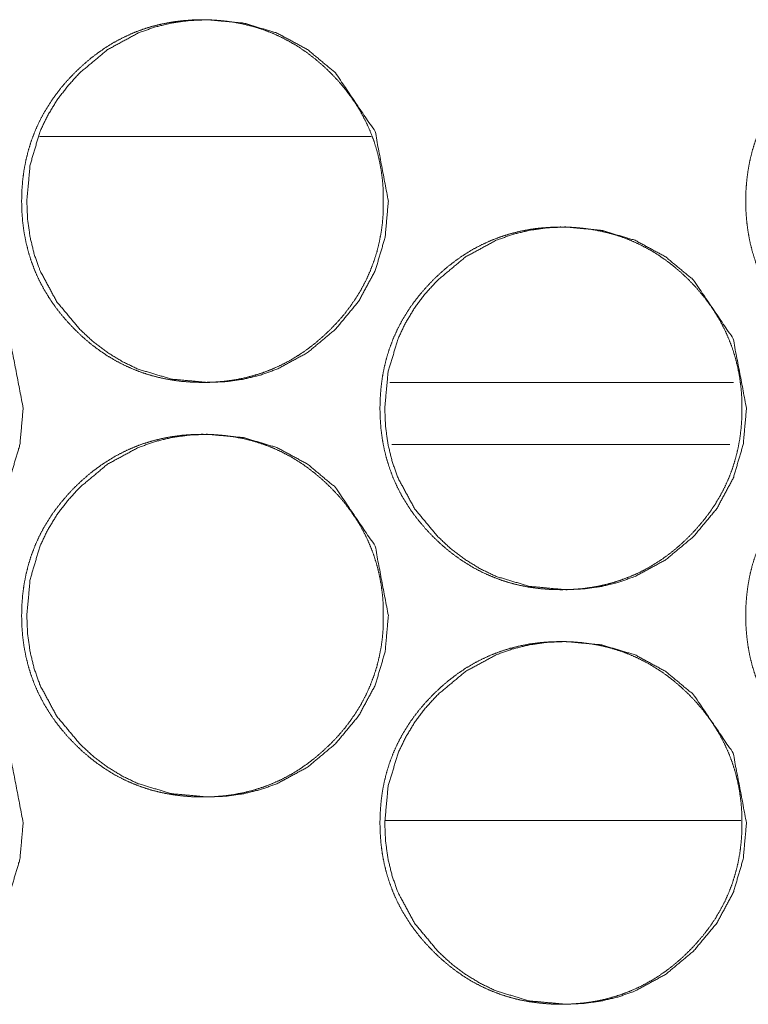
# Model space of a CAD drawing. Units: millimetres. Extents: x -7 to 10078, y -7 to 6474.
# Drawn here: x 4112 to 4126, y 4418 to 4437 of the extents above; entities that cross this region are included whole.
import ezdxf

# ---------------------------------------------------------------- set-up
doc = ezdxf.new("R2010")
doc.units = ezdxf.units.MM
doc.layers.add('Trimetric', color=7, linetype='Continuous')

msp = doc.modelspace()

# ---------------------------------------------------------------- linework, layer by layer
at = {"layer": 'Trimetric', "color": 151, "linetype": 'Continuous', "lineweight": 18}
msp.add_line((4118.933, 4434.479), (4112.531, 4434.479), dxfattribs=at)
at = {"layer": 'Trimetric', "color": 193, "linetype": 'Continuous', "lineweight": 18}
msp.add_line((4119.29, 4429.729), (4125.923, 4429.729), dxfattribs=at)
at = {"layer": 'Trimetric', "color": 41, "linetype": 'Continuous', "lineweight": 18}
for p, q in [((4119.33, 4428.53), (4125.853, 4428.53)), ((4119.209, 4421.279), (4126.063, 4421.279))]:
    msp.add_line(p, q, dxfattribs=at)
at = {"layer": 'Trimetric', "color": 151, "linetype": 'Continuous', "lineweight": 18}
for points, knots in [([(4119.166, 4433.23), (4119.166, 4433.027), (4119.151, 4432.824), (4119.125, 4432.629), (4119.088, 4432.436), (4119.042, 4432.249), (4118.984, 4432.066), (4118.916, 4431.887), (4118.838, 4431.712), (4118.749, 4431.541), (4118.65, 4431.376), (4118.54, 4431.213), (4118.421, 4431.057), (4118.289, 4430.903), (4118.149, 4430.756), (4118.002, 4430.616), (4117.848, 4430.483), (4117.692, 4430.364), (4117.53, 4430.253), (4117.365, 4430.154), (4117.194, 4430.064), (4117.02, 4429.986), (4116.842, 4429.918), (4116.658, 4429.86), (4116.472, 4429.813), (4116.28, 4429.776), (4116.085, 4429.75), (4115.884, 4429.735), (4115.681, 4429.73), (4115.479, 4429.735), (4115.276, 4429.751), (4115.081, 4429.777), (4114.889, 4429.814), (4114.702, 4429.86), (4114.519, 4429.918), (4114.34, 4429.986), (4114.166, 4430.064), (4113.995, 4430.153), (4113.831, 4430.252), (4113.669, 4430.363), (4113.513, 4430.482), (4113.359, 4430.614), (4113.213, 4430.754), (4113.073, 4430.901), (4112.941, 4431.055), (4112.822, 4431.212), (4112.711, 4431.375), (4112.613, 4431.54), (4112.523, 4431.711), (4112.445, 4431.886), (4112.377, 4432.065), (4112.32, 4432.249), (4112.273, 4432.436), (4112.236, 4432.629), (4112.21, 4432.824), (4112.194, 4433.026), (4112.189, 4433.228), (4112.194, 4433.432), (4112.21, 4433.635), (4112.236, 4433.83), (4112.273, 4434.023), (4112.32, 4434.211), (4112.377, 4434.395), (4112.445, 4434.574), (4112.523, 4434.748), (4112.612, 4434.919), (4112.711, 4435.084), (4112.821, 4435.247), (4112.94, 4435.403), (4113.072, 4435.557), (4113.211, 4435.704), (4113.358, 4435.844), (4113.513, 4435.977), (4113.669, 4436.096), (4113.831, 4436.207), (4113.996, 4436.306), (4114.167, 4436.395), (4114.341, 4436.474), (4114.519, 4436.542), (4114.702, 4436.6), (4114.889, 4436.646), (4115.081, 4436.683), (4115.276, 4436.709), (4115.477, 4436.725), (4115.679, 4436.729), (4115.882, 4436.724), (4116.084, 4436.708), (4116.279, 4436.682), (4116.472, 4436.645), (4116.658, 4436.599), (4116.842, 4436.541), (4117.021, 4436.473), (4117.194, 4436.394), (4117.365, 4436.305), (4117.53, 4436.206), (4117.692, 4436.096), (4117.848, 4435.976), (4118.001, 4435.845), (4118.148, 4435.705), (4118.288, 4435.558), (4118.419, 4435.404), (4118.538, 4435.247), (4118.649, 4435.084), (4118.748, 4434.919), (4118.837, 4434.748), (4118.915, 4434.573), (4118.983, 4434.395), (4119.041, 4434.211), (4119.087, 4434.024), (4119.124, 4433.83), (4119.15, 4433.635), (4119.166, 4433.433), (4119.166, 4433.23)], [0, 0, 0.009234, 0.018463, 0.027396, 0.036334, 0.045089, 0.053849, 0.062547, 0.071243, 0.079992, 0.088751, 0.097692, 0.106617, 0.115843, 0.125074, 0.134294, 0.143539, 0.152471, 0.161408, 0.170162, 0.178918, 0.187592, 0.196282, 0.205017, 0.213743, 0.222654, 0.231573, 0.240757, 0.249962, 0.259182, 0.268411, 0.277344, 0.28627, 0.295011, 0.303761, 0.312445, 0.321133, 0.329869, 0.338602, 0.347518, 0.356429, 0.365631, 0.374841, 0.384073, 0.393308, 0.402254, 0.411195, 0.419967, 0.428737, 0.437432, 0.446136, 0.454895, 0.463654, 0.472592, 0.481525, 0.49074, 0.499959, 0.509224, 0.518469, 0.527417, 0.536369, 0.545143, 0.553917, 0.562615, 0.571311, 0.580073, 0.58882, 0.597752, 0.606677, 0.615891, 0.625101, 0.634343, 0.643588, 0.65251, 0.661447, 0.670201, 0.678957, 0.687631, 0.696316, 0.705051, 0.713792, 0.7227, 0.731605, 0.740789, 0.749993, 0.759213, 0.768428, 0.777363, 0.786286, 0.795031, 0.80378, 0.812465, 0.821139, 0.829882, 0.838628, 0.847544, 0.856466, 0.865658, 0.874878, 0.884099, 0.893313, 0.90225, 0.911191, 0.91995, 0.928713, 0.937414, 0.946113, 0.954877, 0.963632, 0.972587, 0.981535, 0.990765, 1, 1]), ([(4119.264, 4433.23), (4119.201, 4432.532), (4119.01, 4431.887), (4118.69, 4431.295), (4118.243, 4430.756), (4117.705, 4430.306), (4117.115, 4429.986), (4116.8, 4429.873), (4116.473, 4429.793), (4116.132, 4429.745), (4115.778, 4429.73), (4115.081, 4429.794), (4114.438, 4429.986), (4114.136, 4430.13), (4113.848, 4430.306), (4113.573, 4430.513), (4113.312, 4430.754), (4112.864, 4431.293), (4112.545, 4431.886), (4112.433, 4432.202), (4112.353, 4432.531), (4112.305, 4432.873), (4112.289, 4433.228), (4112.353, 4433.928), (4112.544, 4434.574), (4112.688, 4434.876), (4112.864, 4435.166), (4113.071, 4435.442), (4113.31, 4435.704), (4113.848, 4436.153), (4114.439, 4436.474), (4114.753, 4436.586), (4115.081, 4436.666), (4115.421, 4436.714), (4115.776, 4436.729), (4116.472, 4436.665), (4117.115, 4436.473), (4117.705, 4436.153), (4118.242, 4435.705), (4119.008, 4434.573), (4119.264, 4433.23)], [0, 0, 0.031941, 0.062588, 0.093218, 0.125141, 0.157064, 0.187669, 0.202902, 0.218273, 0.233932, 0.250102, 0.281986, 0.312574, 0.327799, 0.343179, 0.358862, 0.375041, 0.406985, 0.437661, 0.452927, 0.468357, 0.48409, 0.500305, 0.532308, 0.563003, 0.578263, 0.593686, 0.609399, 0.625591, 0.657525, 0.688131, 0.703344, 0.718716, 0.734387, 0.750542, 0.782412, 0.813, 0.843565, 0.875412, 0.937672, 1, 1]), ([(4133.14, 4433.23), (4133.14, 4433.027), (4133.124, 4432.824), (4133.099, 4432.629), (4133.062, 4432.436), (4133.015, 4432.249), (4132.958, 4432.066), (4132.89, 4431.887), (4132.812, 4431.712), (4132.723, 4431.541), (4132.624, 4431.376), (4132.513, 4431.213), (4132.394, 4431.057), (4132.262, 4430.903), (4132.122, 4430.756), (4131.975, 4430.616), (4131.821, 4430.483), (4131.665, 4430.364), (4131.502, 4430.253), (4131.337, 4430.154), (4131.166, 4430.064), (4130.992, 4429.986), (4130.814, 4429.918), (4130.63, 4429.86), (4130.444, 4429.813), (4130.251, 4429.776), (4130.057, 4429.75), (4129.854, 4429.735), (4129.652, 4429.73), (4129.449, 4429.735), (4129.247, 4429.751), (4129.052, 4429.777), (4128.859, 4429.814), (4128.672, 4429.86), (4128.488, 4429.918), (4128.31, 4429.986), (4128.135, 4430.064), (4127.965, 4430.153), (4127.8, 4430.252), (4127.638, 4430.363), (4127.482, 4430.482), (4127.328, 4430.614), (4127.182, 4430.754), (4127.042, 4430.901), (4126.91, 4431.055), (4126.79, 4431.212), (4126.679, 4431.375), (4126.581, 4431.54), (4126.491, 4431.711), (4126.413, 4431.886), (4126.345, 4432.065), (4126.287, 4432.249), (4126.24, 4432.436), (4126.204, 4432.629), (4126.178, 4432.824), (4126.162, 4433.026), (4126.157, 4433.228), (4126.162, 4433.432), (4126.178, 4433.635), (4126.204, 4433.83), (4126.24, 4434.023), (4126.287, 4434.211), (4126.345, 4434.395), (4126.413, 4434.574), (4126.491, 4434.748), (4126.58, 4434.919), (4126.679, 4435.084), (4126.789, 4435.247), (4126.908, 4435.403), (4127.04, 4435.557), (4127.18, 4435.704), (4127.327, 4435.844), (4127.481, 4435.977), (4127.638, 4436.096), (4127.8, 4436.207), (4127.965, 4436.306), (4128.136, 4436.395), (4128.31, 4436.474), (4128.489, 4436.542), (4128.672, 4436.6), (4128.859, 4436.646), (4129.051, 4436.683), (4129.246, 4436.709), (4129.448, 4436.725), (4129.65, 4436.729), (4129.853, 4436.724), (4130.056, 4436.708), (4130.25, 4436.682), (4130.443, 4436.645), (4130.63, 4436.599), (4130.814, 4436.541), (4130.993, 4436.473), (4131.167, 4436.394), (4131.337, 4436.305), (4131.502, 4436.206), (4131.665, 4436.096), (4131.82, 4435.976), (4131.974, 4435.845), (4132.121, 4435.705), (4132.261, 4435.558), (4132.392, 4435.404), (4132.512, 4435.247), (4132.622, 4435.084), (4132.721, 4434.919), (4132.81, 4434.748), (4132.889, 4434.573), (4132.956, 4434.395), (4133.014, 4434.211), (4133.061, 4434.024), (4133.098, 4433.83), (4133.124, 4433.635), (4133.14, 4433.433), (4133.14, 4433.23)], [0, 0, 0.00923, 0.018456, 0.027385, 0.036316, 0.045071, 0.053827, 0.062522, 0.071213, 0.079965, 0.088721, 0.097658, 0.106579, 0.11581, 0.125037, 0.134264, 0.143494, 0.152433, 0.161379, 0.170129, 0.178881, 0.187565, 0.196251, 0.204997, 0.213734, 0.222641, 0.231555, 0.240766, 0.249951, 0.259182, 0.268422, 0.277351, 0.286288, 0.29504, 0.303785, 0.312466, 0.32115, 0.329895, 0.338638, 0.34755, 0.356468, 0.365667, 0.374872, 0.38411, 0.393341, 0.402283, 0.411229, 0.419997, 0.428763, 0.43746, 0.446155, 0.454915, 0.46367, 0.472604, 0.481533, 0.490744, 0.499959, 0.50922, 0.51846, 0.527404, 0.536353, 0.545123, 0.553892, 0.562587, 0.571285, 0.580043, 0.588786, 0.597723, 0.606644, 0.615864, 0.62507, 0.634307, 0.643548, 0.652478, 0.661424, 0.670174, 0.678926, 0.68761, 0.696291, 0.705036, 0.713773, 0.722678, 0.731594, 0.740789, 0.749989, 0.759219, 0.768445, 0.777376, 0.786295, 0.795051, 0.803796, 0.812491, 0.821175, 0.829914, 0.838656, 0.847581, 0.856499, 0.865698, 0.874914, 0.884131, 0.89335, 0.902284, 0.91122, 0.919976, 0.928741, 0.937439, 0.946134, 0.954894, 0.963649, 0.972598, 0.981544, 0.990769, 1, 1]), ([(4112.219, 4429.23), (4112.156, 4428.532), (4111.965, 4427.886), (4111.646, 4427.295), (4111.199, 4426.756), (4110.661, 4426.307), (4110.071, 4425.986), (4109.757, 4425.874), (4109.429, 4425.794), (4109.089, 4425.746), (4108.735, 4425.73), (4108.038, 4425.794), (4107.395, 4425.986), (4107.094, 4426.13), (4106.806, 4426.306), (4106.531, 4426.513), (4106.27, 4426.753), (4105.823, 4427.293), (4105.503, 4427.886), (4105.391, 4428.202), (4105.312, 4428.531), (4105.264, 4428.873), (4105.248, 4429.229), (4105.312, 4429.928), (4105.503, 4430.574), (4105.646, 4430.877), (4105.822, 4431.166), (4106.029, 4431.442), (4106.268, 4431.704), (4106.806, 4432.153), (4107.396, 4432.474), (4107.711, 4432.586), (4108.038, 4432.666), (4108.379, 4432.714), (4108.732, 4432.73), (4109.429, 4432.665), (4110.072, 4432.473), (4110.661, 4432.153), (4111.197, 4431.705), (4111.963, 4430.573), (4112.219, 4429.23)], [0, 0, 0.031934, 0.062604, 0.093234, 0.125144, 0.157075, 0.187681, 0.202899, 0.218274, 0.233937, 0.250081, 0.281958, 0.312535, 0.327771, 0.343154, 0.35882, 0.375003, 0.406957, 0.437628, 0.452912, 0.468342, 0.48408, 0.500299, 0.532309, 0.563008, 0.578272, 0.593691, 0.609417, 0.625603, 0.657524, 0.688124, 0.703341, 0.718717, 0.734379, 0.750523, 0.782386, 0.812972, 0.843524, 0.875379, 0.93766, 1, 1]), ([(4126.082, 4429.23), (4126.082, 4429.027), (4126.066, 4428.824), (4126.041, 4428.629), (4126.004, 4428.436), (4125.957, 4428.249), (4125.9, 4428.065), (4125.832, 4427.886), (4125.753, 4427.712), (4125.664, 4427.541), (4125.566, 4427.376), (4125.455, 4427.213), (4125.336, 4427.057), (4125.204, 4426.903), (4125.065, 4426.756), (4124.917, 4426.615), (4124.763, 4426.483), (4124.607, 4426.363), (4124.445, 4426.253), (4124.279, 4426.154), (4124.109, 4426.064), (4123.935, 4425.986), (4123.756, 4425.918), (4123.573, 4425.86), (4123.386, 4425.813), (4123.194, 4425.776), (4122.999, 4425.75), (4122.798, 4425.735), (4122.595, 4425.73), (4122.393, 4425.735), (4122.19, 4425.751), (4121.995, 4425.777), (4121.802, 4425.813), (4121.616, 4425.86), (4121.432, 4425.918), (4121.253, 4425.986), (4121.079, 4426.064), (4120.909, 4426.153), (4120.744, 4426.252), (4120.582, 4426.363), (4120.426, 4426.482), (4120.272, 4426.614), (4120.126, 4426.753), (4119.986, 4426.901), (4119.854, 4427.056), (4119.734, 4427.212), (4119.624, 4427.375), (4119.525, 4427.54), (4119.436, 4427.711), (4119.357, 4427.886), (4119.29, 4428.065), (4119.232, 4428.249), (4119.185, 4428.435), (4119.148, 4428.629), (4119.122, 4428.823), (4119.107, 4429.026), (4119.101, 4429.229), (4119.107, 4429.432), (4119.123, 4429.635), (4119.148, 4429.83), (4119.185, 4430.024), (4119.232, 4430.211), (4119.289, 4430.395), (4119.357, 4430.574), (4119.436, 4430.749), (4119.524, 4430.919), (4119.623, 4431.085), (4119.734, 4431.247), (4119.853, 4431.403), (4119.985, 4431.557), (4120.124, 4431.704), (4120.271, 4431.844), (4120.426, 4431.977), (4120.582, 4432.096), (4120.744, 4432.207), (4120.909, 4432.306), (4121.08, 4432.395), (4121.254, 4432.474), (4121.433, 4432.542), (4121.616, 4432.599), (4121.803, 4432.646), (4121.995, 4432.683), (4122.189, 4432.709), (4122.391, 4432.724), (4122.593, 4432.73), (4122.796, 4432.724), (4122.998, 4432.708), (4123.193, 4432.682), (4123.386, 4432.645), (4123.573, 4432.598), (4123.756, 4432.541), (4123.935, 4432.473), (4124.109, 4432.394), (4124.28, 4432.305), (4124.445, 4432.206), (4124.607, 4432.096), (4124.763, 4431.977), (4124.916, 4431.845), (4125.063, 4431.705), (4125.203, 4431.558), (4125.334, 4431.403), (4125.454, 4431.247), (4125.564, 4431.085), (4125.663, 4430.919), (4125.752, 4430.748), (4125.83, 4430.574), (4125.898, 4430.395), (4125.956, 4430.21), (4126.003, 4430.024), (4126.04, 4429.83), (4126.066, 4429.635), (4126.082, 4429.433), (4126.082, 4429.23)], [0, 0, 0.009217, 0.018444, 0.02739, 0.036325, 0.045079, 0.053836, 0.062533, 0.071219, 0.079979, 0.088736, 0.097654, 0.106598, 0.11581, 0.125039, 0.134279, 0.14351, 0.152452, 0.161378, 0.170143, 0.178884, 0.187576, 0.196264, 0.204992, 0.213735, 0.222641, 0.231559, 0.240756, 0.249958, 0.259175, 0.268403, 0.277336, 0.286272, 0.295014, 0.303771, 0.312454, 0.321126, 0.32988, 0.338612, 0.347526, 0.356437, 0.365647, 0.374844, 0.384084, 0.393328, 0.402261, 0.411212, 0.419969, 0.428737, 0.437436, 0.446133, 0.45489, 0.463647, 0.472583, 0.481516, 0.490742, 0.49996, 0.509208, 0.51845, 0.527411, 0.536362, 0.54513, 0.553887, 0.562584, 0.571297, 0.580044, 0.588801, 0.597719, 0.606651, 0.615863, 0.625082, 0.634311, 0.643554, 0.652495, 0.661422, 0.670174, 0.678928, 0.687614, 0.696302, 0.70503, 0.713773, 0.722679, 0.73158, 0.740777, 0.749979, 0.759197, 0.768425, 0.777358, 0.786281, 0.795039, 0.803782, 0.812464, 0.821156, 0.82989, 0.838634, 0.847548, 0.856468, 0.865679, 0.874876, 0.884105, 0.893328, 0.90226, 0.911191, 0.919948, 0.928715, 0.937415, 0.946111, 0.954883, 0.96364, 0.972579, 0.981525, 0.990767, 1, 1]), ([(4126.172, 4429.23), (4126.109, 4428.532), (4125.918, 4427.886), (4125.599, 4427.295), (4125.151, 4426.756), (4124.613, 4426.307), (4124.023, 4425.986), (4123.708, 4425.874), (4123.38, 4425.794), (4123.039, 4425.746), (4122.685, 4425.73), (4121.987, 4425.794), (4121.344, 4425.986), (4121.042, 4426.13), (4120.754, 4426.306), (4120.479, 4426.513), (4120.218, 4426.753), (4119.77, 4427.293), (4119.45, 4427.886), (4119.338, 4428.202), (4119.258, 4428.531), (4119.21, 4428.873), (4119.194, 4429.229), (4119.258, 4429.928), (4119.45, 4430.574), (4119.594, 4430.877), (4119.769, 4431.166), (4119.976, 4431.442), (4120.216, 4431.704), (4120.754, 4432.153), (4121.345, 4432.474), (4121.66, 4432.586), (4121.987, 4432.666), (4122.328, 4432.714), (4122.683, 4432.73), (4123.379, 4432.665), (4124.023, 4432.473), (4124.613, 4432.153), (4125.15, 4431.705), (4125.916, 4430.573), (4126.172, 4429.23)], [0, 0, 0.031917, 0.062577, 0.093199, 0.125113, 0.15704, 0.187645, 0.202869, 0.218252, 0.233922, 0.250088, 0.28198, 0.312571, 0.3278, 0.343188, 0.358859, 0.375034, 0.406992, 0.437655, 0.452931, 0.468358, 0.484088, 0.500299, 0.532294, 0.562982, 0.578245, 0.593657, 0.609376, 0.625574, 0.657491, 0.688103, 0.703327, 0.718695, 0.734365, 0.750531, 0.782409, 0.813009, 0.843559, 0.875423, 0.93769, 1, 1]), ([(4119.166, 4425.23), (4119.166, 4425.027), (4119.151, 4424.824), (4119.125, 4424.629), (4119.088, 4424.436), (4119.042, 4424.249), (4118.984, 4424.066), (4118.916, 4423.887), (4118.838, 4423.712), (4118.749, 4423.541), (4118.65, 4423.376), (4118.54, 4423.213), (4118.421, 4423.057), (4118.289, 4422.903), (4118.149, 4422.756), (4118.002, 4422.616), (4117.848, 4422.483), (4117.692, 4422.364), (4117.53, 4422.253), (4117.365, 4422.154), (4117.194, 4422.064), (4117.02, 4421.986), (4116.842, 4421.918), (4116.658, 4421.86), (4116.472, 4421.813), (4116.28, 4421.776), (4116.085, 4421.75), (4115.884, 4421.735), (4115.681, 4421.73), (4115.479, 4421.735), (4115.276, 4421.751), (4115.081, 4421.777), (4114.889, 4421.814), (4114.702, 4421.86), (4114.519, 4421.918), (4114.34, 4421.986), (4114.166, 4422.064), (4113.995, 4422.153), (4113.831, 4422.252), (4113.669, 4422.363), (4113.513, 4422.482), (4113.359, 4422.614), (4113.213, 4422.754), (4113.073, 4422.901), (4112.941, 4423.055), (4112.822, 4423.212), (4112.711, 4423.375), (4112.613, 4423.54), (4112.523, 4423.711), (4112.445, 4423.886), (4112.377, 4424.065), (4112.32, 4424.249), (4112.273, 4424.436), (4112.236, 4424.629), (4112.21, 4424.824), (4112.194, 4425.026), (4112.189, 4425.228), (4112.194, 4425.432), (4112.21, 4425.635), (4112.236, 4425.83), (4112.273, 4426.023), (4112.32, 4426.211), (4112.377, 4426.395), (4112.445, 4426.574), (4112.523, 4426.748), (4112.612, 4426.919), (4112.711, 4427.085), (4112.821, 4427.247), (4112.94, 4427.403), (4113.072, 4427.557), (4113.211, 4427.704), (4113.358, 4427.844), (4113.513, 4427.977), (4113.669, 4428.096), (4113.831, 4428.207), (4113.996, 4428.306), (4114.167, 4428.395), (4114.341, 4428.474), (4114.519, 4428.542), (4114.702, 4428.599), (4114.889, 4428.646), (4115.081, 4428.683), (4115.276, 4428.709), (4115.477, 4428.725), (4115.679, 4428.729), (4115.882, 4428.724), (4116.084, 4428.708), (4116.279, 4428.682), (4116.472, 4428.645), (4116.658, 4428.599), (4116.842, 4428.541), (4117.021, 4428.473), (4117.194, 4428.394), (4117.365, 4428.305), (4117.53, 4428.206), (4117.692, 4428.096), (4117.848, 4427.976), (4118.001, 4427.845), (4118.148, 4427.705), (4118.288, 4427.558), (4118.419, 4427.404), (4118.538, 4427.247), (4118.649, 4427.084), (4118.748, 4426.919), (4118.837, 4426.748), (4118.915, 4426.573), (4118.983, 4426.395), (4119.041, 4426.211), (4119.087, 4426.024), (4119.124, 4425.83), (4119.15, 4425.635), (4119.166, 4425.433), (4119.166, 4425.23)], [0, 0, 0.009234, 0.018463, 0.027396, 0.036334, 0.045089, 0.053849, 0.062547, 0.071243, 0.079992, 0.088751, 0.097692, 0.106617, 0.115843, 0.125074, 0.134294, 0.143539, 0.152471, 0.161407, 0.170161, 0.178918, 0.187592, 0.196282, 0.205017, 0.213743, 0.222654, 0.231572, 0.240757, 0.249961, 0.259181, 0.268411, 0.277344, 0.28627, 0.295011, 0.30376, 0.312445, 0.321133, 0.329868, 0.338602, 0.347518, 0.356428, 0.365631, 0.37484, 0.384072, 0.393307, 0.402254, 0.411194, 0.419967, 0.428736, 0.437432, 0.446135, 0.454895, 0.463654, 0.472592, 0.481525, 0.490739, 0.499959, 0.509223, 0.518468, 0.527416, 0.536369, 0.545142, 0.553916, 0.562614, 0.57131, 0.580072, 0.588832, 0.597752, 0.606677, 0.615891, 0.625101, 0.634342, 0.643587, 0.65251, 0.661447, 0.670201, 0.678957, 0.687631, 0.696315, 0.705051, 0.713791, 0.7227, 0.731605, 0.740789, 0.749993, 0.759213, 0.768428, 0.777363, 0.786286, 0.79503, 0.803775, 0.812465, 0.821139, 0.829882, 0.838628, 0.847544, 0.856467, 0.865658, 0.874878, 0.884099, 0.893313, 0.90225, 0.911191, 0.91995, 0.928713, 0.937414, 0.946113, 0.954877, 0.963632, 0.972587, 0.981535, 0.990765, 1, 1]), ([(4119.264, 4425.23), (4119.201, 4424.532), (4119.01, 4423.887), (4118.69, 4423.295), (4118.243, 4422.756), (4117.705, 4422.306), (4117.115, 4421.986), (4116.8, 4421.873), (4116.473, 4421.793), (4116.132, 4421.745), (4115.778, 4421.73), (4115.081, 4421.794), (4114.438, 4421.986), (4114.136, 4422.13), (4113.848, 4422.306), (4113.573, 4422.513), (4113.312, 4422.754), (4112.864, 4423.293), (4112.545, 4423.886), (4112.433, 4424.202), (4112.353, 4424.531), (4112.305, 4424.873), (4112.289, 4425.228), (4112.353, 4425.928), (4112.544, 4426.574), (4112.688, 4426.876), (4112.864, 4427.166), (4113.071, 4427.442), (4113.31, 4427.704), (4113.848, 4428.153), (4114.439, 4428.474), (4114.753, 4428.586), (4115.081, 4428.666), (4115.421, 4428.714), (4115.776, 4428.729), (4116.472, 4428.665), (4117.115, 4428.473), (4117.705, 4428.153), (4118.242, 4427.705), (4119.008, 4426.573), (4119.264, 4425.23)], [0, 0, 0.031941, 0.062588, 0.093218, 0.125141, 0.157064, 0.187669, 0.202902, 0.218273, 0.233932, 0.250102, 0.281986, 0.312574, 0.327799, 0.343179, 0.358862, 0.375041, 0.406985, 0.437661, 0.452927, 0.468357, 0.48409, 0.500305, 0.532308, 0.563003, 0.578263, 0.593686, 0.609399, 0.625591, 0.657525, 0.688131, 0.703344, 0.718716, 0.734387, 0.750542, 0.782412, 0.813, 0.843565, 0.875412, 0.937672, 1, 1]), ([(4133.14, 4425.23), (4133.14, 4425.027), (4133.124, 4424.824), (4133.099, 4424.629), (4133.062, 4424.436), (4133.015, 4424.249), (4132.958, 4424.066), (4132.89, 4423.887), (4132.812, 4423.712), (4132.723, 4423.541), (4132.624, 4423.376), (4132.513, 4423.213), (4132.394, 4423.057), (4132.262, 4422.903), (4132.122, 4422.756), (4131.975, 4422.616), (4131.821, 4422.483), (4131.665, 4422.364), (4131.502, 4422.253), (4131.337, 4422.154), (4131.166, 4422.064), (4130.992, 4421.986), (4130.814, 4421.918), (4130.63, 4421.86), (4130.444, 4421.813), (4130.251, 4421.776), (4130.057, 4421.75), (4129.854, 4421.735), (4129.652, 4421.73), (4129.449, 4421.735), (4129.247, 4421.751), (4129.052, 4421.777), (4128.859, 4421.814), (4128.672, 4421.86), (4128.488, 4421.918), (4128.31, 4421.986), (4128.135, 4422.064), (4127.965, 4422.153), (4127.8, 4422.252), (4127.638, 4422.363), (4127.482, 4422.482), (4127.328, 4422.614), (4127.182, 4422.754), (4127.042, 4422.901), (4126.91, 4423.055), (4126.79, 4423.212), (4126.679, 4423.375), (4126.581, 4423.54), (4126.491, 4423.711), (4126.413, 4423.886), (4126.345, 4424.065), (4126.287, 4424.249), (4126.24, 4424.436), (4126.204, 4424.629), (4126.178, 4424.824), (4126.162, 4425.026), (4126.157, 4425.228), (4126.162, 4425.432), (4126.178, 4425.635), (4126.204, 4425.83), (4126.24, 4426.023), (4126.287, 4426.211), (4126.345, 4426.395), (4126.413, 4426.574), (4126.491, 4426.748), (4126.58, 4426.919), (4126.679, 4427.085), (4126.789, 4427.247), (4126.908, 4427.403), (4127.04, 4427.557), (4127.18, 4427.704), (4127.327, 4427.844), (4127.481, 4427.977), (4127.638, 4428.096), (4127.8, 4428.207), (4127.965, 4428.306), (4128.136, 4428.395), (4128.31, 4428.474), (4128.489, 4428.542), (4128.672, 4428.599), (4128.859, 4428.646), (4129.051, 4428.683), (4129.246, 4428.709), (4129.448, 4428.725), (4129.65, 4428.729), (4129.853, 4428.724), (4130.056, 4428.708), (4130.25, 4428.682), (4130.443, 4428.645), (4130.63, 4428.599), (4130.814, 4428.541), (4130.993, 4428.473), (4131.167, 4428.394), (4131.337, 4428.305), (4131.502, 4428.206), (4131.665, 4428.096), (4131.82, 4427.976), (4131.974, 4427.845), (4132.121, 4427.705), (4132.261, 4427.558), (4132.392, 4427.404), (4132.512, 4427.247), (4132.622, 4427.084), (4132.721, 4426.919), (4132.81, 4426.748), (4132.889, 4426.573), (4132.956, 4426.395), (4133.014, 4426.211), (4133.061, 4426.024), (4133.098, 4425.83), (4133.124, 4425.635), (4133.14, 4425.433), (4133.14, 4425.23)], [0, 0, 0.00923, 0.018456, 0.027385, 0.036316, 0.045071, 0.053827, 0.062521, 0.071213, 0.079965, 0.088721, 0.097658, 0.106579, 0.11581, 0.125037, 0.134264, 0.143493, 0.152433, 0.161378, 0.170128, 0.178881, 0.187565, 0.196251, 0.204996, 0.213733, 0.22264, 0.231555, 0.240765, 0.249951, 0.259181, 0.268422, 0.277351, 0.286288, 0.295039, 0.303785, 0.312465, 0.32115, 0.329895, 0.338637, 0.347549, 0.356468, 0.365666, 0.374872, 0.384109, 0.393341, 0.402283, 0.411228, 0.419996, 0.428762, 0.43746, 0.446154, 0.454914, 0.46367, 0.472603, 0.481533, 0.490743, 0.499959, 0.509219, 0.51846, 0.527404, 0.536352, 0.545122, 0.553892, 0.562586, 0.571284, 0.580043, 0.588798, 0.597723, 0.606644, 0.615864, 0.625069, 0.634307, 0.643548, 0.652478, 0.661423, 0.670173, 0.678926, 0.68761, 0.69629, 0.705036, 0.713773, 0.722677, 0.731593, 0.740788, 0.749988, 0.759219, 0.768445, 0.777376, 0.786295, 0.79505, 0.803791, 0.812491, 0.821175, 0.829914, 0.838657, 0.847581, 0.856499, 0.865698, 0.874914, 0.884131, 0.89335, 0.902284, 0.911221, 0.919976, 0.928741, 0.937439, 0.946134, 0.954894, 0.963649, 0.972598, 0.981544, 0.990769, 1, 1]), ([(4112.219, 4421.23), (4112.156, 4420.532), (4111.965, 4419.886), (4111.646, 4419.295), (4111.199, 4418.756), (4110.661, 4418.307), (4110.071, 4417.986), (4109.757, 4417.874), (4109.429, 4417.794), (4109.089, 4417.746), (4108.735, 4417.73), (4108.038, 4417.794), (4107.395, 4417.986), (4107.094, 4418.13), (4106.806, 4418.306), (4106.531, 4418.513), (4106.27, 4418.753), (4105.823, 4419.293), (4105.503, 4419.886), (4105.391, 4420.202), (4105.312, 4420.531), (4105.264, 4420.873), (4105.248, 4421.229), (4105.312, 4421.928), (4105.503, 4422.574), (4105.646, 4422.877), (4105.822, 4423.166), (4106.029, 4423.442), (4106.268, 4423.704), (4106.806, 4424.153), (4107.396, 4424.474), (4107.711, 4424.586), (4108.038, 4424.666), (4108.379, 4424.714), (4108.732, 4424.73), (4109.429, 4424.665), (4110.072, 4424.473), (4110.661, 4424.153), (4111.197, 4423.705), (4111.963, 4422.573), (4112.219, 4421.23)], [0, 0, 0.031934, 0.062604, 0.093234, 0.125143, 0.157074, 0.187681, 0.202898, 0.218274, 0.233936, 0.25008, 0.281957, 0.312534, 0.32777, 0.343153, 0.358819, 0.375002, 0.406956, 0.437627, 0.45291, 0.468341, 0.484078, 0.500297, 0.532308, 0.563006, 0.57827, 0.593689, 0.609416, 0.625601, 0.657522, 0.688122, 0.703339, 0.718715, 0.734377, 0.750521, 0.782384, 0.812966, 0.843524, 0.87538, 0.93766, 1, 1]), ([(4126.082, 4421.23), (4126.082, 4421.027), (4126.066, 4420.824), (4126.041, 4420.629), (4126.004, 4420.436), (4125.957, 4420.249), (4125.9, 4420.065), (4125.832, 4419.886), (4125.753, 4419.712), (4125.664, 4419.541), (4125.566, 4419.376), (4125.455, 4419.213), (4125.336, 4419.057), (4125.204, 4418.903), (4125.065, 4418.756), (4124.917, 4418.615), (4124.763, 4418.483), (4124.607, 4418.363), (4124.445, 4418.253), (4124.279, 4418.154), (4124.109, 4418.064), (4123.935, 4417.986), (4123.756, 4417.918), (4123.573, 4417.86), (4123.386, 4417.813), (4123.194, 4417.776), (4122.999, 4417.75), (4122.798, 4417.735), (4122.595, 4417.73), (4122.393, 4417.735), (4122.19, 4417.751), (4121.995, 4417.777), (4121.802, 4417.813), (4121.616, 4417.86), (4121.432, 4417.918), (4121.253, 4417.986), (4121.079, 4418.064), (4120.909, 4418.153), (4120.744, 4418.252), (4120.582, 4418.363), (4120.426, 4418.482), (4120.272, 4418.614), (4120.126, 4418.753), (4119.986, 4418.901), (4119.854, 4419.056), (4119.734, 4419.212), (4119.624, 4419.375), (4119.525, 4419.54), (4119.436, 4419.711), (4119.357, 4419.886), (4119.29, 4420.065), (4119.232, 4420.249), (4119.185, 4420.435), (4119.148, 4420.629), (4119.122, 4420.823), (4119.107, 4421.026), (4119.101, 4421.229), (4119.107, 4421.432), (4119.123, 4421.635), (4119.148, 4421.83), (4119.185, 4422.024), (4119.232, 4422.211), (4119.289, 4422.395), (4119.357, 4422.574), (4119.436, 4422.749), (4119.524, 4422.919), (4119.623, 4423.085), (4119.734, 4423.247), (4119.853, 4423.403), (4119.985, 4423.557), (4120.124, 4423.704), (4120.271, 4423.844), (4120.426, 4423.977), (4120.582, 4424.096), (4120.744, 4424.207), (4120.909, 4424.306), (4121.08, 4424.395), (4121.254, 4424.474), (4121.433, 4424.542), (4121.616, 4424.599), (4121.803, 4424.646), (4121.995, 4424.683), (4122.189, 4424.709), (4122.391, 4424.724), (4122.593, 4424.73), (4122.796, 4424.724), (4122.998, 4424.708), (4123.193, 4424.682), (4123.386, 4424.645), (4123.573, 4424.599), (4123.756, 4424.541), (4123.935, 4424.473), (4124.109, 4424.394), (4124.28, 4424.305), (4124.445, 4424.206), (4124.607, 4424.096), (4124.763, 4423.977), (4124.916, 4423.845), (4125.063, 4423.705), (4125.203, 4423.558), (4125.334, 4423.403), (4125.454, 4423.247), (4125.564, 4423.085), (4125.663, 4422.919), (4125.752, 4422.748), (4125.83, 4422.574), (4125.898, 4422.395), (4125.956, 4422.211), (4126.003, 4422.024), (4126.04, 4421.83), (4126.066, 4421.635), (4126.082, 4421.433), (4126.082, 4421.23)], [0, 0, 0.009217, 0.018444, 0.02739, 0.036325, 0.045079, 0.053836, 0.062533, 0.071219, 0.079979, 0.088736, 0.097654, 0.106598, 0.11581, 0.125039, 0.134279, 0.14351, 0.152451, 0.161378, 0.170143, 0.178884, 0.187576, 0.196263, 0.204992, 0.213735, 0.222641, 0.231559, 0.240755, 0.249958, 0.259175, 0.268403, 0.277336, 0.286271, 0.295014, 0.303771, 0.312454, 0.321126, 0.32988, 0.338611, 0.347525, 0.356436, 0.365647, 0.374844, 0.384083, 0.393328, 0.402272, 0.411211, 0.419968, 0.428736, 0.437435, 0.446132, 0.454889, 0.463646, 0.472582, 0.481515, 0.490741, 0.499959, 0.509207, 0.518449, 0.52741, 0.536361, 0.545129, 0.553886, 0.562582, 0.571296, 0.580043, 0.5888, 0.59773, 0.606651, 0.615863, 0.625081, 0.63431, 0.643553, 0.652495, 0.661421, 0.670173, 0.678927, 0.687613, 0.696301, 0.705029, 0.713772, 0.722678, 0.731579, 0.740776, 0.749979, 0.759196, 0.768424, 0.777357, 0.786281, 0.795034, 0.803782, 0.812464, 0.821156, 0.82989, 0.838634, 0.847548, 0.856468, 0.865679, 0.874876, 0.884105, 0.893328, 0.90226, 0.911191, 0.919948, 0.928715, 0.937415, 0.946111, 0.954869, 0.96364, 0.972579, 0.981525, 0.990767, 1, 1]), ([(4126.172, 4421.23), (4126.109, 4420.532), (4125.918, 4419.886), (4125.599, 4419.295), (4125.151, 4418.756), (4124.613, 4418.307), (4124.023, 4417.986), (4123.708, 4417.874), (4123.38, 4417.794), (4123.039, 4417.746), (4122.685, 4417.73), (4121.987, 4417.794), (4121.344, 4417.986), (4121.042, 4418.13), (4120.754, 4418.306), (4120.479, 4418.513), (4120.218, 4418.753), (4119.77, 4419.293), (4119.45, 4419.886), (4119.338, 4420.202), (4119.258, 4420.531), (4119.21, 4420.873), (4119.194, 4421.229), (4119.258, 4421.928), (4119.45, 4422.574), (4119.594, 4422.877), (4119.769, 4423.166), (4119.976, 4423.442), (4120.216, 4423.704), (4120.754, 4424.153), (4121.345, 4424.474), (4121.66, 4424.586), (4121.987, 4424.666), (4122.328, 4424.714), (4122.683, 4424.73), (4123.379, 4424.665), (4124.023, 4424.473), (4124.613, 4424.153), (4125.15, 4423.705), (4125.916, 4422.573), (4126.172, 4421.23)], [0, 0, 0.031917, 0.062576, 0.093199, 0.125112, 0.157039, 0.187644, 0.202869, 0.218251, 0.233921, 0.250087, 0.281979, 0.31257, 0.327799, 0.343187, 0.358858, 0.375033, 0.406991, 0.437654, 0.45293, 0.468357, 0.484087, 0.500298, 0.532293, 0.562981, 0.578244, 0.593655, 0.609374, 0.625572, 0.65749, 0.688101, 0.703325, 0.718693, 0.734363, 0.750529, 0.782407, 0.813002, 0.84356, 0.875423, 0.93769, 1, 1])]:
    msp.add_open_spline(points, degree=1, knots=knots, dxfattribs=at)

doc.saveas('drawing.dxf')
